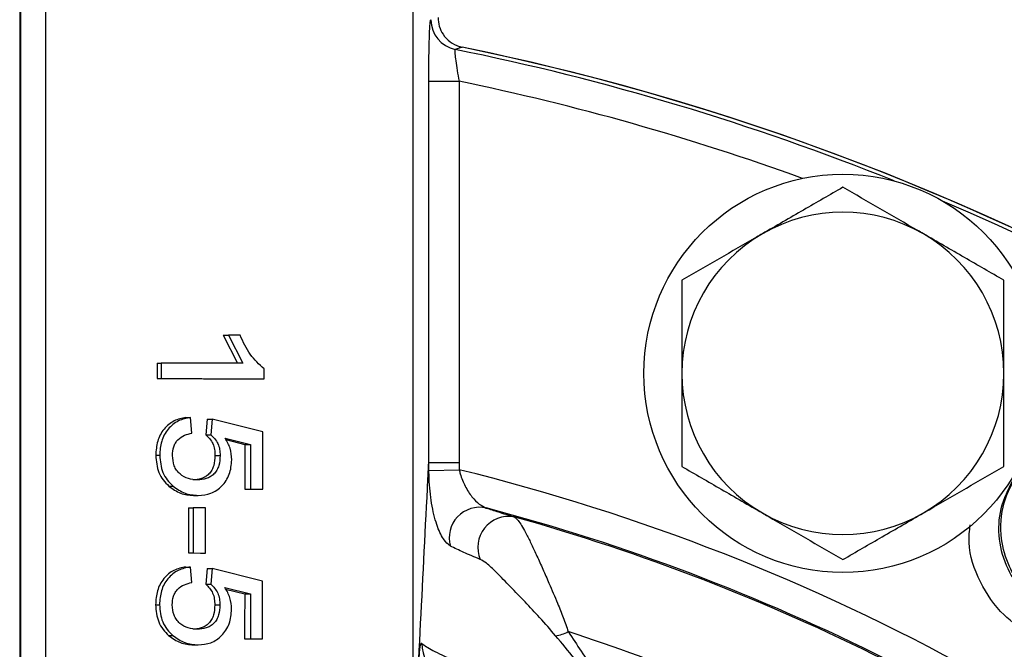
# Model space of a CAD drawing. Units: inches. Extents: x 3 to 137, y 4 to 87.
# Drawn here: x 74 to 78, y 52 to 54 of the extents above; entities that cross this region are included whole.
import ezdxf

# ---------------------------------------------------------------- set-up
doc = ezdxf.new("R2010")
doc.units = ezdxf.units.IN
doc.header["$LTSCALE"] = 8
doc.header["$MEASUREMENT"] = 0

msp = doc.modelspace()

# ---------------------------------------------------------------- linework, layer by layer
at = {"color": 7, "linetype": 'Continuous', "lineweight": 25}
for p, q in [((74.4524, 55.3536), (74.4524, 49.1548)), ((74.4564, 48.3067), (74.4564, 55.2512)), ((74.5372, 55.2512), (74.5372, 48.3067)), ((75.7489, 55.2221), (75.7489, 51.1215)), ((75.8014, 52.1352), (75.8014, 53.3909)), ((75.8014, 53.3909), (75.9014, 53.3909)), ((75.9014, 53.3909), (75.9014, 52.1352)), ((75.1232, 52.5545), (75.1702, 52.4621)), ((75.1232, 52.5545), (75.1406, 52.5545)), ((75.1406, 52.5545), (75.1886, 52.4621)), ((75.1793, 52.5545), (75.1406, 52.5545)), ((74.906, 52.4625), (74.9059, 52.4113)), ((74.906, 52.4625), (74.9191, 52.4625)), ((74.9191, 52.4625), (74.919, 52.4113)), ((75.2581, 52.4107), (75.2581, 52.4437)), ((74.9059, 52.4113), (74.919, 52.4113)), ((75.2383, 52.4107), (75.2581, 52.4107)), ((75.0007, 52.2829), (75.0157, 52.2829)), ((75.0202, 52.2316), (75.0157, 52.2829)), ((75.0708, 52.2777), (75.0664, 52.2264)), ((75.0708, 52.2777), (75.0872, 52.2777)), ((75.0872, 52.2777), (75.0828, 52.2264)), ((75.2539, 52.2364), (75.0872, 52.2777)), ((75.0664, 52.2264), (75.0828, 52.2264)), ((75.1297, 52.215), (75.2138, 52.1945)), ((75.1321, 52.2102), (75.1949, 52.1945)), ((75.2537, 52.0466), (75.2539, 52.2364)), ((75.1949, 52.1945), (75.1948, 52.0467)), ((75.1949, 52.1945), (75.2138, 52.1945)), ((75.2138, 52.1945), (75.2137, 52.0467)), ((74.901, 52.1588), (74.914, 52.1588)), ((75.0963, 52.1579), (75.1133, 52.1579)), ((75.8017, 52.109), (75.8014, 52.1352)), ((75.8014, 52.1352), (75.9014, 52.1352)), ((75.9014, 52.1352), (75.9016, 52.1109)), ((75.8017, 52.109), (75.9016, 52.1109)), ((74.9442, 52.0572), (74.9581, 52.0572)), ((75.1948, 52.0467), (75.234, 52.0466)), ((75.1948, 52.0467), (75.2137, 52.0467)), ((75.2137, 52.0467), (75.2537, 52.0466)), ((75.234, 52.0466), (75.2537, 52.0466)), ((75.0259, 52.0265), (75.0414, 52.0265)), ((75.0092, 51.9855), (75.0091, 51.8368)), ((75.0092, 51.9855), (75.0245, 51.9855)), ((75.0245, 51.9855), (75.0243, 51.8368)), ((75.0648, 51.9854), (75.0245, 51.9855)), ((75.0646, 51.8367), (75.0648, 51.9854)), ((75.0091, 51.8368), (75.0486, 51.8367)), ((75.0091, 51.8368), (75.0243, 51.8368)), ((75.0243, 51.8368), (75.0646, 51.8367)), ((75.0486, 51.8367), (75.0646, 51.8367)), ((75.0001, 51.7906), (75.0152, 51.7906)), ((75.0197, 51.7393), (75.0152, 51.7906)), ((75.0703, 51.7854), (75.0659, 51.7341)), ((75.0703, 51.7854), (75.0867, 51.7854)), ((75.0867, 51.7854), (75.0822, 51.7341)), ((75.2534, 51.7441), (75.0867, 51.7854)), ((75.0659, 51.7341), (75.0822, 51.7341)), ((75.1292, 51.7227), (75.2133, 51.7023)), ((75.1315, 51.7179), (75.1944, 51.7023)), ((75.1944, 51.7023), (75.2133, 51.7023)), ((74.9004, 51.6665), (74.9135, 51.6665)), ((75.0958, 51.6656), (75.1127, 51.6656)), ((74.9436, 51.5649), (74.9575, 51.5649)), ((75.0253, 51.5342), (75.0409, 51.5342)), ((75.1942, 51.5545), (75.2336, 51.5544)), ((75.1942, 51.5545), (75.2132, 51.5545)), ((75.2132, 51.5545), (75.2533, 51.5544)), ((75.2336, 51.5544), (75.2533, 51.5544))]:
    msp.add_line(p, q, dxfattribs=at)
at = {"color": 7, "linetype": 'Continuous', "lineweight": 25, "flags": 128}
msp.add_lwpolyline([(75.9119, 53.5029), (75.905, 53.5007), (75.8884, 53.4956)], dxfattribs=at)
at = {"color": 7, "linetype": 'Continuous', "lineweight": 25}
msp.add_circle((77.1669, 52.4284), 0.656, dxfattribs=at)
for centre, radius, start, end in [((75.9083, 53.5936), 0.1, 180.014, 258.5276), ((74.2489, 45.3839), 8.2876, 0, 78.42444), ((74.2489, 45.3839), 8.2876, 305, 78.42444), ((77.1669, 52.4284), 0.531, 60, 120), ((77.1669, 52.4284), 0.531, 120, 180), ((77.1669, 52.4284), 0.531, 0, 60), ((77.1669, 52.4284), 0.531, 180, 240), ((77.1669, 52.4284), 0.531, 300, 0), ((74.2489, 45.3839), 6.9271, 61.06207, 76.19718), ((75.9692, 51.8869), 0.1004, 77.4127, 195.988), ((74.2489, 45.3839), 6.8271, 63.30941, 75.21576), ((76.0648, 51.8556), 0.1017, 80.4328, 203.1367), ((74.2489, 45.3839), 6.8228, 63.37863, 74.41753), ((77.1669, 52.4284), 0.531, 240, 300), ((76.2028, 51.687), 0.1239, 277.8108, 298.0922), ((74.2489, 45.3839), 6.5125, 63.37863, 72.00198), ((75.9784, 51.5514), 0.2004, 183.586, 254.1078)]:
    msp.add_arc(centre, radius, start, end, dxfattribs=at)
at = {"color": 8, "linetype": 'Continuous', "lineweight": 25}
for radius, start, end in [(8.2757, 68.09921, 78.57358), (8.1757, 70.08659, 78.33931), (8.2757, 23.09921, 66.90079)]:
    msp.add_arc((74.2489, 45.3839), radius, start, end, dxfattribs=at)
at = {"color": 7, "linetype": 'Continuous', "lineweight": 25}
for points, knots in [([(75.8014, 53.3909), (75.8015, 53.4141), (75.8017, 53.4604), (75.8029, 53.522), (75.8047, 53.5677), (75.8066, 53.5903), (75.8078, 53.5927), (75.8083, 53.5936)], [0, 0, 0, 0, 0.222001, 0.444117, 0.663163, 0.877727, 1, 1, 1, 1]), ([(75.8319, 53.6008), (75.8327, 53.591), (75.8344, 53.5715), (75.8482, 53.5433), (75.8705, 53.5195), (75.8941, 53.5072), (75.9084, 53.5037), (75.9119, 53.5029)], [0, 0, 0, 0, 0.214432, 0.428864, 0.675006, 0.921386, 1, 1, 1, 1]), ([(75.8884, 53.4956), (75.8881, 53.4951), (75.8871, 53.494), (75.8874, 53.4824), (75.89, 53.4586), (75.8948, 53.4267), (75.8992, 53.4029), (75.9014, 53.3909)], [0, 0, 0, 0, 0.119417, 0.329439, 0.546778, 0.771528, 1, 1, 1, 1]), ([(77.1669, 53.0416), (77.1238, 53.0167), (77.0367, 52.9665), (76.9468, 52.9145), (76.9014, 52.8883)], [0, 0, 0, 0, 0.495458, 1, 1, 1, 1]), ([(77.4324, 52.8883), (77.4261, 52.8919), (77.3784, 52.9195), (77.2886, 52.9713), (77.2077, 53.018), (77.1669, 53.0416)], [0, 0, 0, 0, 0.070101, 0.53079, 1, 1, 1, 1]), ([(76.9014, 52.8883), (76.8951, 52.8847), (76.8474, 52.8572), (76.7576, 52.8053), (76.6767, 52.7586), (76.6359, 52.735)], [0, 0, 0, 0, 0.070101, 0.53079, 1, 1, 1, 1]), ([(77.6979, 52.735), (77.6548, 52.7599), (77.5677, 52.8102), (77.4778, 52.8621), (77.4324, 52.8883)], [0, 0, 0, 0, 0.495458, 1, 1, 1, 1]), ([(76.6359, 52.735), (76.6359, 52.6965), (76.6359, 52.619), (76.6359, 52.5159), (76.6359, 52.452), (76.6359, 52.4284)], [0, 0, 0, 0, 0.384412, 0.772549, 1, 1, 1, 1]), ([(77.6979, 52.4284), (77.6979, 52.452), (77.6979, 52.5155), (77.6979, 52.6186), (77.6979, 52.6961), (77.6979, 52.735)], [0, 0, 0, 0, 0.22745, 0.611507, 1, 1, 1, 1]), ([(75.2581, 52.4437), (75.2419, 52.4583), (75.2095, 52.4873), (75.1894, 52.5321), (75.1793, 52.5545)], [0, 0, 0, 0, 0.500873, 1, 1, 1, 1]), ([(76.6359, 52.4284), (76.6359, 52.3875), (76.6359, 52.3051), (76.6359, 52.203), (76.6359, 52.1424), (76.6359, 52.1219)], [0, 0, 0, 0, 0.394289, 0.7946, 1, 1, 1, 1]), ([(77.6979, 52.1219), (77.6979, 52.1424), (77.6979, 52.2024), (77.6979, 52.3045), (77.6979, 52.387), (77.6979, 52.4284)], [0, 0, 0, 0, 0.2054, 0.60005, 1, 1, 1, 1]), ([(75.0007, 52.2829), (74.9873, 52.2804), (74.9672, 52.2766), (74.9434, 52.2607), (74.9279, 52.245), (74.9152, 52.2263), (74.9038, 52.1977), (74.9021, 52.1744), (74.901, 52.1588)], [0, 0, 0, 0, 0.248807, 0.373706, 0.499941, 0.625945, 0.75014, 1, 1, 1, 1]), ([(75.0157, 52.2829), (75.0021, 52.2804), (74.9817, 52.2766), (74.9573, 52.2607), (74.9415, 52.245), (74.9286, 52.2263), (74.9169, 52.1977), (74.9152, 52.1744), (74.914, 52.1588)], [0, 0, 0, 0, 0.251132, 0.376725, 0.503178, 0.628903, 0.75235, 1, 1, 1, 1]), ([(74.9561, 52.1584), (74.9567, 52.1679), (74.9577, 52.1823), (74.9656, 52.1993), (74.9768, 52.2139), (74.9957, 52.2261), (75.012, 52.2298), (75.0202, 52.2316)], [0, 0, 0, 0, 0.24683, 0.371507, 0.497022, 0.748078, 1, 1, 1, 1]), ([(75.0664, 52.2264), (75.0752, 52.2175), (75.0883, 52.2042), (75.0955, 52.1781), (75.0961, 52.1646), (75.0963, 52.1579)], [0, 0, 0, 0, 0.498906, 0.749642, 1, 1, 1, 1]), ([(75.0828, 52.2264), (75.0917, 52.2176), (75.105, 52.2043), (75.1125, 52.1781), (75.113, 52.1646), (75.1133, 52.1579)], [0, 0, 0, 0, 0.500929, 0.750907, 1, 1, 1, 1]), ([(75.1518, 52.1437), (75.1507, 52.1567), (75.1484, 52.1829), (75.136, 52.2043), (75.1297, 52.215)], [0, 0, 0, 0, 0.497156, 1, 1, 1, 1]), ([(74.901, 52.1588), (74.9027, 52.1391), (74.9052, 52.1096), (74.9248, 52.0765), (74.9377, 52.0636), (74.9442, 52.0572)], [0, 0, 0, 0, 0.499185, 0.749691, 1, 1, 1, 1]), ([(74.914, 52.1588), (74.9158, 52.1391), (74.9184, 52.1095), (74.9383, 52.0764), (74.9515, 52.0636), (74.9581, 52.0572)], [0, 0, 0, 0, 0.497355, 0.748215, 1, 1, 1, 1]), ([(75.0388, 52.0778), (75.0287, 52.0784), (75.0084, 52.0797), (74.9845, 52.0928), (74.9694, 52.109), (74.9586, 52.1292), (74.9571, 52.1467), (74.9561, 52.1584)], [0, 0, 0, 0, 0.251191, 0.502554, 0.629223, 0.752165, 1, 1, 1, 1]), ([(75.0963, 52.1579), (75.0957, 52.1467), (75.0948, 52.1298), (75.0863, 52.1095), (75.0769, 52.0968), (75.065, 52.0874), (75.0472, 52.0795), (75.0329, 52.0784), (75.0233, 52.0778)], [0, 0, 0, 0, 0.248713, 0.37399, 0.499502, 0.625424, 0.750637, 1, 1, 1, 1]), ([(75.1133, 52.1579), (75.1126, 52.1467), (75.1117, 52.1297), (75.103, 52.1095), (75.0934, 52.0968), (75.0813, 52.0874), (75.0632, 52.0795), (75.0486, 52.0784), (75.0388, 52.0778)], [0, 0, 0, 0, 0.246225, 0.370695, 0.495995, 0.622325, 0.748393, 1, 1, 1, 1]), ([(75.0414, 52.0265), (75.0556, 52.0276), (75.0769, 52.0293), (75.1024, 52.0427), (75.1194, 52.0569), (75.1334, 52.0748), (75.1482, 52.1025), (75.1503, 52.1273), (75.1518, 52.1437)], [0, 0, 0, 0, 0.251736, 0.377927, 0.503655, 0.628685, 0.753726, 1, 1, 1, 1]), ([(75.7491, 51.1007), (75.7571, 51.2594), (75.773, 51.5769), (75.7905, 51.9208), (75.8, 52.1065), (75.8014, 52.1352)], [0, 0, 0, 0, 0.458288, 0.916584, 1, 1, 1, 1]), ([(76.6359, 52.1219), (76.679, 52.097), (76.766, 52.0467), (76.856, 51.9948), (76.9014, 51.9686)], [0, 0, 0, 0, 0.495458, 1, 1, 1, 1]), ([(77.4324, 51.9686), (77.4387, 51.9722), (77.4863, 51.9997), (77.5762, 52.0516), (77.6571, 52.0983), (77.6979, 52.1219)], [0, 0, 0, 0, 0.070101, 0.53079, 1, 1, 1, 1]), ([(75.8726, 51.8593), (75.8648, 51.8658), (75.8491, 51.8789), (75.8261, 51.9296), (75.8095, 51.9976), (75.803, 52.0624), (75.802, 52.1), (75.8017, 52.109)], [0, 0, 0, 0, 0.218737, 0.442641, 0.686824, 0.924831, 1, 1, 1, 1]), ([(75.9016, 52.1109), (75.9028, 52.1064), (75.9078, 52.0875), (75.9207, 52.055), (75.9427, 52.0213), (75.9679, 51.9957), (75.9834, 51.9885), (75.991, 51.9849)], [0, 0, 0, 0, 0.071242, 0.30144, 0.54721, 0.778137, 1, 1, 1, 1]), ([(74.9442, 52.0572), (74.9568, 52.0481), (74.9821, 52.0298), (75.0112, 52.0276), (75.0259, 52.0265)], [0, 0, 0, 0, 0.498241, 1, 1, 1, 1]), ([(74.9581, 52.0572), (74.971, 52.0481), (74.9968, 52.0298), (75.0265, 52.0276), (75.0414, 52.0265)], [0, 0, 0, 0, 0.497277, 1, 1, 1, 1]), ([(77.7268, 52.0758), (77.7116, 52.0455), (77.6813, 51.9849), (77.6771, 51.8813), (77.7054, 51.7833), (77.7601, 51.7042), (77.8099, 51.6704), (77.8318, 51.6555)], [0, 0, 0, 0, 0.209017, 0.418021, 0.626984, 0.835935, 1, 1, 1, 1]), ([(77.8134, 51.6747), (77.793, 51.6919), (77.7535, 51.7253), (77.7097, 51.7974), (77.6825, 51.8916), (77.6907, 51.9918), (77.7177, 52.053), (77.7318, 52.0759), (77.7319, 52.0761)], [0, 0, 0, 0, 0.171867, 0.333754, 0.54367, 0.813942, 0.998512, 1, 1, 1, 1]), ([(75.991, 51.9849), (76.0035, 51.9809), (76.0285, 51.9727), (76.0639, 51.9615), (76.0817, 51.9559)], [0, 0, 0, 0, 0.498116, 1, 1, 1, 1]), ([(76.0817, 51.9559), (76.0843, 51.9545), (76.0894, 51.9517), (76.0991, 51.9403), (76.1106, 51.9227), (76.1245, 51.8971), (76.1404, 51.8649), (76.1583, 51.8262), (76.1776, 51.7832), (76.1958, 51.7418), (76.2121, 51.7041), (76.2281, 51.6663), (76.2459, 51.6232), (76.256, 51.593), (76.2612, 51.5777)], [0, 0, 0, 0, 0.0620291, 0.1257808, 0.2021058, 0.2808913, 0.3697901, 0.4613525, 0.5580226, 0.6570846, 0.7266135, 0.7969142, 0.8967521, 1, 1, 1, 1]), ([(76.9014, 51.9686), (76.9077, 51.965), (76.9553, 51.9374), (77.0452, 51.8856), (77.1261, 51.8389), (77.1669, 51.8153)], [0, 0, 0, 0, 0.070101, 0.53079, 1, 1, 1, 1]), ([(77.1669, 51.8153), (77.21, 51.8402), (77.297, 51.8904), (77.387, 51.9424), (77.4324, 51.9686)], [0, 0, 0, 0, 0.495458, 1, 1, 1, 1]), ([(75.9713, 51.8157), (75.9521, 51.8236), (75.9136, 51.8397), (75.8863, 51.8527), (75.8726, 51.8593)], [0, 0, 0, 0, 0.497801, 1, 1, 1, 1]), ([(75.0001, 51.7906), (74.9868, 51.7881), (74.9667, 51.7843), (74.9428, 51.7684), (74.9273, 51.7527), (74.9147, 51.734), (74.9032, 51.7053), (74.9016, 51.682), (74.9004, 51.6665)], [0, 0, 0, 0, 0.248805, 0.373704, 0.499943, 0.625947, 0.750137, 1, 1, 1, 1]), ([(75.0152, 51.7906), (75.0015, 51.7881), (74.9811, 51.7843), (74.9567, 51.7684), (74.9409, 51.7527), (74.928, 51.734), (74.9163, 51.7054), (74.9146, 51.6821), (74.9135, 51.6665)], [0, 0, 0, 0, 0.25113, 0.376722, 0.503179, 0.628904, 0.752347, 1, 1, 1, 1]), ([(76.2196, 51.5642), (76.2023, 51.5841), (76.1546, 51.6388), (76.085, 51.7107), (76.0272, 51.7704), (75.9932, 51.8029), (75.9777, 51.8119), (75.9713, 51.8157)], [0, 0, 0, 0, 0.207561, 0.570236, 0.754701, 0.897911, 1, 1, 1, 1]), ([(74.9555, 51.6661), (74.9561, 51.6756), (74.9571, 51.69), (74.965, 51.707), (74.9762, 51.7216), (74.9951, 51.7338), (75.0115, 51.7375), (75.0197, 51.7393)], [0, 0, 0, 0, 0.246831, 0.371507, 0.497023, 0.748079, 1, 1, 1, 1]), ([(75.0659, 51.7341), (75.0746, 51.7252), (75.0878, 51.7119), (75.095, 51.6858), (75.0955, 51.6724), (75.0958, 51.6656)], [0, 0, 0, 0, 0.498905, 0.749641, 1, 1, 1, 1]), ([(75.0822, 51.7341), (75.0911, 51.7253), (75.1045, 51.712), (75.1119, 51.6858), (75.1125, 51.6724), (75.1127, 51.6656)], [0, 0, 0, 0, 0.500929, 0.750906, 1, 1, 1, 1]), ([(75.1512, 51.6514), (75.1501, 51.6644), (75.1479, 51.6906), (75.1354, 51.712), (75.1292, 51.7227)], [0, 0, 0, 0, 0.497151, 1, 1, 1, 1]), ([(75.2533, 51.5544), (75.2533, 51.586), (75.2532, 51.6492), (75.2534, 51.7125), (75.2534, 51.7441)], [0, 0, 0, 0, 0.5, 1, 1, 1, 1]), ([(75.1944, 51.7023), (75.1943, 51.6776), (75.1942, 51.6284), (75.1942, 51.5791), (75.1942, 51.5545)], [0, 0, 0, 0, 0.5, 1, 1, 1, 1]), ([(75.2133, 51.7023), (75.2132, 51.6776), (75.2131, 51.6284), (75.2131, 51.5791), (75.2132, 51.5545)], [0, 0, 0, 0, 0.5, 1, 1, 1, 1]), ([(74.9004, 51.6665), (74.9021, 51.6468), (74.9047, 51.6173), (74.9242, 51.5842), (74.9371, 51.5713), (74.9436, 51.5649)], [0, 0, 0, 0, 0.499186, 0.749691, 1, 1, 1, 1]), ([(74.9135, 51.6665), (74.9152, 51.6468), (74.9178, 51.6172), (74.9377, 51.5841), (74.9509, 51.5713), (74.9575, 51.5649)], [0, 0, 0, 0, 0.497357, 0.748216, 1, 1, 1, 1]), ([(75.0382, 51.5855), (75.0281, 51.5861), (75.0079, 51.5874), (74.9839, 51.6005), (74.9688, 51.6167), (74.958, 51.6369), (74.9565, 51.6544), (74.9555, 51.6661)], [0, 0, 0, 0, 0.251191, 0.502554, 0.629226, 0.752166, 1, 1, 1, 1]), ([(75.0958, 51.6656), (75.0952, 51.6544), (75.0942, 51.6375), (75.0858, 51.6172), (75.0764, 51.6045), (75.0645, 51.5951), (75.0467, 51.5872), (75.0323, 51.5862), (75.0228, 51.5855)], [0, 0, 0, 0, 0.248713, 0.37399, 0.499503, 0.625425, 0.750636, 1, 1, 1, 1]), ([(75.1127, 51.6656), (75.1121, 51.6544), (75.1111, 51.6374), (75.1025, 51.6172), (75.0929, 51.6045), (75.0808, 51.5951), (75.0626, 51.5872), (75.048, 51.5862), (75.0382, 51.5855)], [0, 0, 0, 0, 0.246225, 0.370695, 0.495995, 0.622325, 0.748391, 1, 1, 1, 1]), ([(75.0409, 51.5342), (75.055, 51.5353), (75.0763, 51.537), (75.1019, 51.5504), (75.1188, 51.5646), (75.1328, 51.5825), (75.1476, 51.6102), (75.1498, 51.635), (75.1512, 51.6514)], [0, 0, 0, 0, 0.251735, 0.377925, 0.503654, 0.628682, 0.753718, 1, 1, 1, 1]), ([(74.9436, 51.5649), (74.9562, 51.5558), (74.9815, 51.5375), (75.0107, 51.5353), (75.0253, 51.5342)], [0, 0, 0, 0, 0.498246, 1, 1, 1, 1]), ([(74.9575, 51.5649), (74.9704, 51.5558), (74.9963, 51.5375), (75.0259, 51.5353), (75.0409, 51.5342)], [0, 0, 0, 0, 0.497282, 1, 1, 1, 1]), ([(76.4975, 51.2672), (76.4972, 51.2674), (76.4962, 51.2683), (76.4899, 51.274), (76.4385, 51.3205), (76.3442, 51.4131), (76.2612, 51.5139), (76.2196, 51.5642)], [0, 0, 0, 0, 0.002699, 0.010461, 0.065159, 0.532667, 1, 1, 1, 1]), ([(76.2612, 51.5777), (76.2898, 51.5343), (76.347, 51.4476), (76.4226, 51.352), (76.4722, 51.2949), (76.4916, 51.2736), (76.4962, 51.2686), (76.4973, 51.2674), (76.4975, 51.2672)], [0, 0, 0, 0, 0.382481, 0.765053, 0.944275, 0.986925, 0.997486, 1, 1, 1, 1]), ([(75.785, 51.2066), (75.7793, 51.2475), (75.7716, 51.3034), (75.7682, 51.3909), (75.7685, 51.4596), (75.7704, 51.5027), (75.7725, 51.5295), (75.7744, 51.5387), (75.777, 51.5398), (75.7779, 51.5391), (75.7784, 51.5388)], [0, 0, 0, 0, 0.248379, 0.339832, 0.551382, 0.717298, 0.75714, 0.92818, 0.964414, 1, 1, 1, 1]), ([(75.7784, 51.5388), (75.7882, 51.5317), (75.8079, 51.5175), (75.8581, 51.4946), (75.9133, 51.4715), (75.9677, 51.45), (76.0526, 51.4184), (76.1407, 51.3865), (76.2337, 51.3532), (76.3526, 51.3109), (76.4485, 51.2765), (76.4968, 51.2591)], [0, 0, 0, 0, 0.1820354, 0.3638534, 0.3889873, 0.5143709, 0.6394945, 0.7157512, 0.791909, 0.8951818, 1, 1, 1, 1])]:
    msp.add_open_spline(points, degree=3, knots=knots, dxfattribs=at)
for points in [[(75.1886, 52.4621), (75.1459, 52.4622), (75.0604, 52.4623), (74.9662, 52.4625), (74.9191, 52.4625)], [(74.9059, 52.4113), (74.965, 52.4112), (75.0832, 52.411), (75.1866, 52.4108), (75.2383, 52.4107)], [(74.919, 52.4113), (74.9793, 52.4112), (75.0998, 52.411), (75.2053, 52.4108), (75.2581, 52.4107)]]:
    msp.add_open_spline(points, degree=3, dxfattribs=at)
at = {"color": 8, "linetype": 'Continuous', "lineweight": 25}
msp.add_open_spline([(77.7822, 51.5687), (77.7529, 51.5886), (77.6862, 51.6337), (77.6155, 51.739), (77.578, 51.8455), (77.5845, 51.9097), (77.5865, 51.9292)], degree=3, knots=[0, 0, 0, 0, 0.243868, 0.554473, 0.865105, 1, 1, 1, 1], dxfattribs=at)

doc.saveas('drawing.dxf')
